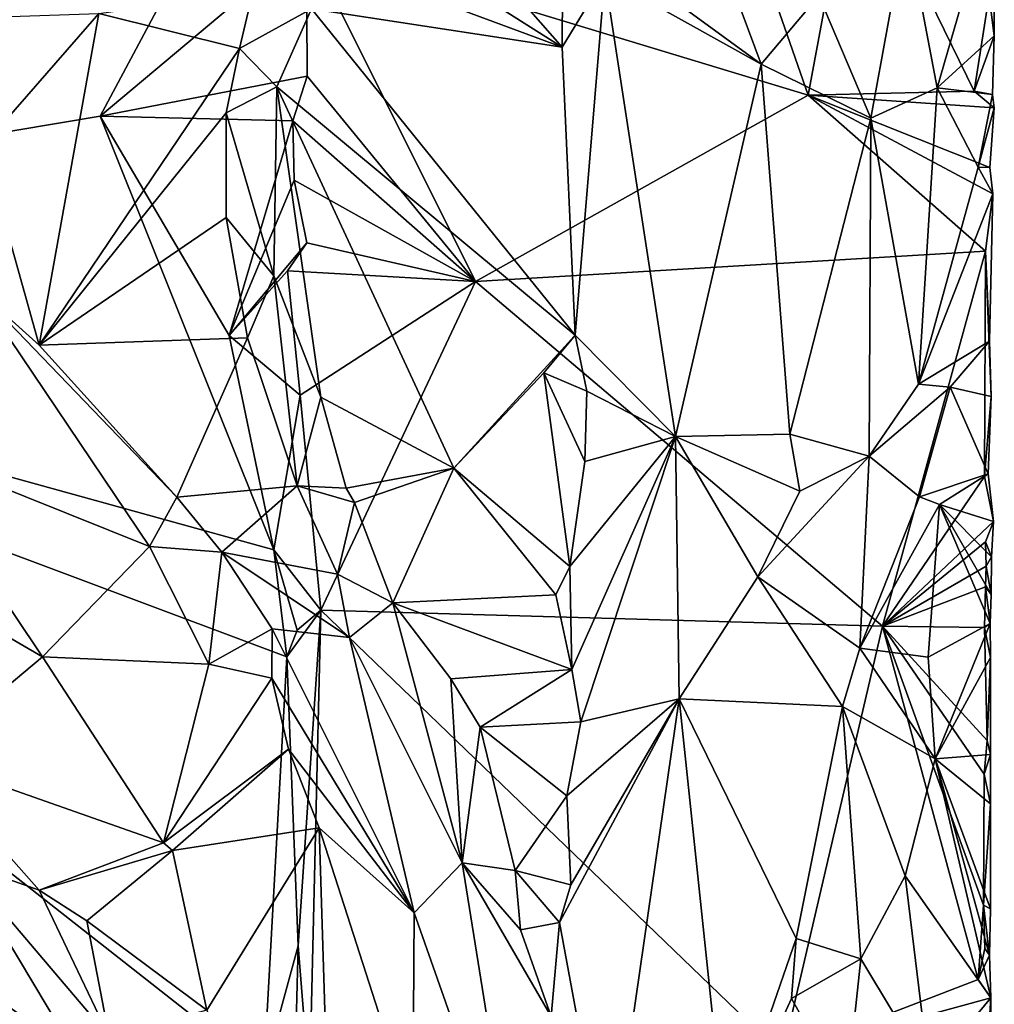
# Model space of a CAD drawing. Units: metres. Extents: x 24.4 to 30.7, y -9 to 15.
# Drawn here: x 29.7 to 30.7, y -1.9 to -1 of the extents above; entities that cross this region are included whole.
import ezdxf

# ---------------------------------------------------------------- set-up
doc = ezdxf.new("R2010")
doc.units = ezdxf.units.M

msp = doc.modelspace()

# ---------------------------------------------------------------- linework, layer by layer
at = {"layer": '1'}
for points in [[(28.70422, 0.57619, -1.57299), (28.9703, -1.21924, -1.57276), (29.95492, -0.09837, -1.59329)], [(29.95492, -0.09837, -1.59329), (28.9703, -1.21924, -1.57276), (29.97793, -0.56427, -1.59598)], [(29.97793, -0.56427, -1.59598), (28.9703, -1.21924, -1.57276), (30.00887, -0.7163, -1.59222)], [(30.01718, -0.90801, -1.59143), (30.50647, -1.05668, -1.16042), (30.34839, -0.60264, -1.29563)], [(30.34839, -0.60264, -1.29563), (30.50647, -1.05668, -1.16042), (30.5516, -0.81373, -1.12251)], [(28.9703, -1.21924, -1.57276), (29.81602, -1.07694, -1.59075), (30.00887, -0.7163, -1.59222)], [(29.81602, -1.07694, -1.59075), (30.01718, -0.90801, -1.59143), (30.00887, -0.7163, -1.59222)], [(30.5516, -0.81373, -1.12251), (30.50647, -1.05668, -1.16042), (30.66833, -1.05255, -1.01943)], [(30.5516, -0.81373, -1.12251), (30.66833, -1.05255, -1.01943), (30.68729, -0.92972, -0.99751)], [(30.51689, -0.95958, -0.82581), (30.6019, -0.89014, -0.8601), (30.56756, -1.07916, -0.83874)], [(30.6019, -0.89014, -0.8601), (30.63215, -1.0495, -0.89029), (30.56756, -1.07916, -0.83874)], [(30.67535, -0.9, -0.95773), (30.63215, -1.0495, -0.89029), (30.6019, -0.89014, -0.8601)], [(30.2664, -1.00986, -0.95751), (30.18421, -0.91582, -0.95625), (30.26733, -0.89474, -0.96684)], [(30.2664, -1.00986, -0.95751), (30.26733, -0.89474, -0.96684), (30.3082, -0.94117, -0.92795)], [(30.3458, -0.94258, -0.8877), (30.41214, -0.89615, -0.83344), (30.46046, -1.02629, -0.82542)], [(30.51689, -0.95958, -0.82581), (30.46046, -1.02629, -0.82542), (30.41214, -0.89615, -0.83344)], [(30.63215, -1.0495, -0.89029), (30.67535, -0.9, -0.95773), (30.68784, -0.99889, -0.98157)], [(30.68784, -0.99889, -0.98157), (30.67535, -0.9, -0.95773), (30.68729, -0.92972, -0.99751)], [(29.81602, -1.07694, -1.59075), (30.01786, -1.03808, -1.5902), (30.01718, -0.90801, -1.59143)], [(30.01718, -0.90801, -1.59143), (30.01786, -1.03808, -1.5902), (30.18196, -1.23838, -1.44057)], [(30.01718, -0.90801, -1.59143), (30.18196, -1.23838, -1.44057), (30.50647, -1.05668, -1.16042)], [(30.2664, -1.00986, -0.95751), (30.14473, -0.93258, -0.95493), (30.18421, -0.91582, -0.95625)], [(30.66833, -1.05255, -1.01943), (30.68784, -0.99889, -0.98157), (30.68729, -0.92972, -0.99751)], [(30.2664, -1.00986, -0.95751), (30.0222, -0.97259, -0.95027), (30.07774, -0.93953, -0.95412)], [(30.2664, -1.00986, -0.95751), (30.07774, -0.93953, -0.95412), (30.14473, -0.93258, -0.95493)], [(30.27911, -1.29057, -0.95261), (30.2664, -1.00986, -0.95751), (30.3082, -0.94117, -0.92795)], [(30.37715, -1.38928, -0.84672), (30.27911, -1.29057, -0.95261), (30.3082, -0.94117, -0.92795)], [(30.37715, -1.38928, -0.84672), (30.3082, -0.94117, -0.92795), (30.46046, -1.02629, -0.82542)], [(30.3082, -0.94117, -0.92795), (30.3458, -0.94258, -0.8877), (30.46046, -1.02629, -0.82542)], [(29.96501, -0.95582, -0.90514), (29.95189, -1.01111, -0.9017), (29.81486, -0.97703, -0.87358)], [(29.95189, -1.01111, -0.9017), (29.96501, -0.95582, -0.90514), (30.0222, -0.97259, -0.95027)], [(30.56756, -1.07916, -0.83874), (30.46046, -1.02629, -0.82542), (30.51689, -0.95958, -0.82581)], [(29.70223, -1.10599, -0.81121), (29.68969, -0.98131, -0.80663), (29.81486, -0.97703, -0.87358)], [(29.75663, -1.30025, -0.80701), (29.70223, -1.10599, -0.81121), (29.81486, -0.97703, -0.87358)], [(29.95189, -1.01111, -0.9017), (29.75663, -1.30025, -0.80701), (29.81486, -0.97703, -0.87358)], [(29.98834, -1.04848, -0.95171), (29.95189, -1.01111, -0.9017), (30.0222, -0.97259, -0.95027)], [(29.98834, -1.04848, -0.95171), (30.0222, -0.97259, -0.95027), (30.27911, -1.29057, -0.95261)], [(30.27911, -1.29057, -0.95261), (30.0222, -0.97259, -0.95027), (30.2664, -1.00986, -0.95751)], [(30.68605, -1.05604, -0.97825), (30.63215, -1.0495, -0.89029), (30.68784, -0.99889, -0.98157)], [(30.66833, -1.05255, -1.01943), (30.68605, -1.05604, -0.97825), (30.68784, -0.99889, -0.98157)], [(29.95189, -1.01111, -0.9017), (29.93905, -1.07374, -0.89139), (29.75663, -1.30025, -0.80701)], [(29.98834, -1.04848, -0.95171), (29.93905, -1.07374, -0.89139), (29.95189, -1.01111, -0.9017)], [(30.48845, -1.38703, -0.82194), (30.37715, -1.38928, -0.84672), (30.46046, -1.02629, -0.82542)], [(30.48845, -1.38703, -0.82194), (30.46046, -1.02629, -0.82542), (30.56756, -1.07916, -0.83874)], [(29.81602, -1.07694, -1.59075), (30.00411, -1.08149, -1.59319), (30.01786, -1.03808, -1.5902)], [(30.01786, -1.03808, -1.5902), (30.00411, -1.08149, -1.59319), (30.18196, -1.23838, -1.44057)], [(29.98544, -1.23286, -0.93395), (29.93905, -1.07374, -0.89139), (29.98834, -1.04848, -0.95171)], [(29.98544, -1.23286, -0.93395), (29.98834, -1.04848, -0.95171), (30.0312, -1.35117, -0.94862)], [(30.1608, -1.42028, -0.95036), (29.98834, -1.04848, -0.95171), (30.27911, -1.29057, -0.95261)], [(30.0312, -1.35117, -0.94862), (29.98834, -1.04848, -0.95171), (30.1608, -1.42028, -0.95036)], [(30.50647, -1.05668, -1.16042), (30.68763, -1.06901, -0.98871), (30.66833, -1.05255, -1.01943)], [(30.56756, -1.07916, -0.83874), (30.63215, -1.0495, -0.89029), (30.61381, -1.33845, -0.86651)], [(30.63215, -1.0495, -0.89029), (30.67209, -1.12684, -0.94851), (30.61381, -1.33845, -0.86651)], [(30.67209, -1.12684, -0.94851), (30.63215, -1.0495, -0.89029), (30.68605, -1.05604, -0.97825)], [(30.68763, -1.06901, -0.98871), (30.68605, -1.05604, -0.97825), (30.66833, -1.05255, -1.01943)], [(30.50647, -1.05668, -1.16042), (30.18196, -1.23838, -1.44057), (30.67927, -1.20878, -1.00626)], [(30.50647, -1.05668, -1.16042), (30.67927, -1.20878, -1.00626), (30.68656, -1.15286, -0.9846)], [(30.50647, -1.05668, -1.16042), (30.68656, -1.15286, -0.9846), (30.68347, -1.12726, -0.99896)], [(30.50647, -1.05668, -1.16042), (30.68347, -1.12726, -0.99896), (30.68763, -1.06901, -0.98871)], [(30.67209, -1.12684, -0.94851), (30.68605, -1.05604, -0.97825), (30.68763, -1.06901, -0.98871)], [(29.93905, -1.07374, -0.89139), (29.93911, -1.17582, -0.88463), (29.75663, -1.30025, -0.80701)], [(29.93905, -1.07374, -0.89139), (29.98544, -1.23286, -0.93395), (29.93911, -1.17582, -0.88463)], [(30.68347, -1.12726, -0.99896), (30.67209, -1.12684, -0.94851), (30.68763, -1.06901, -0.98871)], [(29.81602, -1.07694, -1.59075), (28.9703, -1.21924, -1.57276), (29.98543, -1.4998, -1.59323)], [(29.81602, -1.07694, -1.59075), (29.98543, -1.4998, -1.59323), (29.94206, -1.29088, -1.59296)], [(29.81602, -1.07694, -1.59075), (29.94206, -1.29088, -1.59296), (30.00411, -1.08149, -1.59319)], [(30.00411, -1.08149, -1.59319), (29.94206, -1.29088, -1.59296), (30.0054, -1.13954, -1.59054)], [(30.00411, -1.08149, -1.59319), (30.0054, -1.13954, -1.59054), (30.18196, -1.23838, -1.44057)], [(30.56583, -1.40862, -0.83612), (30.48845, -1.38703, -0.82194), (30.56756, -1.07916, -0.83874)], [(30.56756, -1.07916, -0.83874), (30.61381, -1.33845, -0.86651), (30.56583, -1.40862, -0.83612)], [(29.69394, -1.24397, -0.7916), (29.70223, -1.10599, -0.81121), (29.75663, -1.30025, -0.80701)], [(30.61381, -1.33845, -0.86651), (30.67209, -1.12684, -0.94851), (30.68656, -1.15286, -0.9846)], [(30.68656, -1.15286, -0.9846), (30.67209, -1.12684, -0.94851), (30.68347, -1.12726, -0.99896)], [(30.0054, -1.13954, -1.59054), (29.94206, -1.29088, -1.59296), (30.01756, -1.20042, -1.58463)], [(30.0054, -1.13954, -1.59054), (30.01756, -1.20042, -1.58463), (30.18196, -1.23838, -1.44057)], [(30.68316, -1.29633, -0.97237), (30.61381, -1.33845, -0.86651), (30.68656, -1.15286, -0.9846)], [(30.67927, -1.20878, -1.00626), (30.68316, -1.29633, -0.97237), (30.68656, -1.15286, -0.9846)], [(29.93911, -1.17582, -0.88463), (29.95988, -1.29312, -0.8813), (29.75663, -1.30025, -0.80701)], [(29.93911, -1.17582, -0.88463), (29.98544, -1.23286, -0.93395), (29.95988, -1.29312, -0.8813)], [(29.94206, -1.29088, -1.59296), (29.99878, -1.22775, -1.59159), (30.01756, -1.20042, -1.58463)], [(30.01756, -1.20042, -1.58463), (29.99878, -1.22775, -1.59159), (30.18196, -1.23838, -1.44057)], [(30.18196, -1.23838, -1.44057), (30.579, -1.57416, -1.09267), (30.67927, -1.20878, -1.00626)], [(30.579, -1.57416, -1.09267), (30.67821, -1.42826, -1.00268), (30.67927, -1.20878, -1.00626)], [(30.67927, -1.20878, -1.00626), (30.67821, -1.42826, -1.00268), (30.68479, -1.35032, -0.99067)], [(30.67927, -1.20878, -1.00626), (30.68479, -1.35032, -0.99067), (30.68316, -1.29633, -0.97237)], [(28.9703, -1.21924, -1.57276), (25.10786, -4.37217, -1.48654), (29.84405, -3.0236, -1.58068)], [(29.84405, -3.0236, -1.58068), (29.6011, -2.30689, -1.57908), (28.9703, -1.21924, -1.57276)], [(28.9703, -1.21924, -1.57276), (29.6011, -2.30689, -1.57908), (29.97576, -2.00885, -1.59062)], [(28.9703, -1.21924, -1.57276), (29.97576, -2.00885, -1.59062), (29.99821, -1.60409, -1.59061)], [(28.9703, -1.21924, -1.57276), (29.99821, -1.60409, -1.59061), (29.98543, -1.4998, -1.59323)], [(29.94206, -1.29088, -1.59296), (30.01115, -1.34896, -1.59004), (29.99878, -1.22775, -1.59159)], [(30.01115, -1.34896, -1.59004), (30.18196, -1.23838, -1.44057), (29.99878, -1.22775, -1.59159)], [(29.95988, -1.29312, -0.8813), (29.98544, -1.23286, -0.93395), (30.0082, -1.43753, -0.87791)], [(30.0082, -1.43753, -0.87791), (29.98544, -1.23286, -0.93395), (30.0312, -1.35117, -0.94862)], [(29.62286, -1.39987, -0.8379), (29.69394, -1.24397, -0.7916), (29.86439, -1.49658, -0.80804)], [(29.89088, -1.44859, -0.81238), (29.69394, -1.24397, -0.7916), (29.75663, -1.30025, -0.80701)], [(29.86439, -1.49658, -0.80804), (29.69394, -1.24397, -0.7916), (29.89088, -1.44859, -0.81238)], [(30.01115, -1.34896, -1.59004), (30.03123, -1.55868, -1.57231), (30.18196, -1.23838, -1.44057)], [(30.03123, -1.55868, -1.57231), (30.579, -1.57416, -1.09267), (30.18196, -1.23838, -1.44057)], [(29.95988, -1.29312, -0.8813), (29.89088, -1.44859, -0.81238), (29.75663, -1.30025, -0.80701)], [(29.95988, -1.29312, -0.8813), (30.0082, -1.43753, -0.87791), (29.89088, -1.44859, -0.81238)], [(29.94206, -1.29088, -1.59296), (29.98543, -1.4998, -1.59323), (30.01115, -1.34896, -1.59004)], [(30.1608, -1.42028, -0.95036), (30.27911, -1.29057, -0.95261), (30.24858, -1.32724, -0.9587)], [(30.24858, -1.32724, -0.9587), (30.27911, -1.29057, -0.95261), (30.29063, -1.34534, -0.94663)], [(30.37715, -1.38928, -0.84672), (30.29063, -1.34534, -0.94663), (30.27911, -1.29057, -0.95261)], [(30.64469, -1.34139, -0.90448), (30.61381, -1.33845, -0.86651), (30.68316, -1.29633, -0.97237)], [(30.68479, -1.35032, -0.99067), (30.64469, -1.34139, -0.90448), (30.68316, -1.29633, -0.97237)], [(30.2739, -1.51609, -0.95701), (30.1608, -1.42028, -0.95036), (30.24858, -1.32724, -0.9587)], [(30.28867, -1.41377, -0.94737), (30.2739, -1.51609, -0.95701), (30.24858, -1.32724, -0.9587)], [(30.28867, -1.41377, -0.94737), (30.24858, -1.32724, -0.9587), (30.29063, -1.34534, -0.94663)], [(30.61381, -1.33845, -0.86651), (30.64469, -1.34139, -0.90448), (30.56583, -1.40862, -0.83612)], [(30.64469, -1.34139, -0.90448), (30.61498, -1.44835, -0.86896), (30.56583, -1.40862, -0.83612)], [(30.68171, -1.42584, -0.96597), (30.61498, -1.44835, -0.86896), (30.64469, -1.34139, -0.90448)], [(30.64469, -1.34139, -0.90448), (30.68479, -1.35032, -0.99067), (30.68171, -1.42584, -0.96597)], [(30.01115, -1.34896, -1.59004), (29.98543, -1.4998, -1.59323), (30.03123, -1.55868, -1.57231)], [(30.05594, -1.43973, -0.94256), (30.0082, -1.43753, -0.87791), (30.0312, -1.35117, -0.94862)], [(30.1608, -1.42028, -0.95036), (30.05594, -1.43973, -0.94256), (30.0312, -1.35117, -0.94862)], [(30.37715, -1.38928, -0.84672), (30.28867, -1.41377, -0.94737), (30.29063, -1.34534, -0.94663)], [(30.68479, -1.35032, -0.99067), (30.67821, -1.42826, -1.00268), (30.68171, -1.42584, -0.96597)], [(30.2739, -1.51609, -0.95701), (30.28867, -1.41377, -0.94737), (30.37715, -1.38928, -0.84672)], [(30.27605, -1.61649, -0.95817), (30.2739, -1.51609, -0.95701), (30.37715, -1.38928, -0.84672)], [(30.28479, -1.6677, -0.94993), (30.27605, -1.61649, -0.95817), (30.37715, -1.38928, -0.84672)], [(30.28479, -1.6677, -0.94993), (30.37715, -1.38928, -0.84672), (30.38055, -1.64501, -0.8408)], [(30.49824, -1.44281, -0.82139), (30.37715, -1.38928, -0.84672), (30.48845, -1.38703, -0.82194)], [(30.38055, -1.64501, -0.8408), (30.37715, -1.38928, -0.84672), (30.45738, -1.5261, -0.82398)], [(30.45738, -1.5261, -0.82398), (30.37715, -1.38928, -0.84672), (30.49824, -1.44281, -0.82139)], [(30.56583, -1.40862, -0.83612), (30.49824, -1.44281, -0.82139), (30.48845, -1.38703, -0.82194)], [(29.54802, -1.48098, -0.84046), (29.62286, -1.39987, -0.8379), (29.76001, -1.60408, -0.83846)], [(29.76001, -1.60408, -0.83846), (29.62286, -1.39987, -0.8379), (29.86439, -1.49658, -0.80804)], [(30.45738, -1.5261, -0.82398), (30.49824, -1.44281, -0.82139), (30.56583, -1.40862, -0.83612)], [(30.45738, -1.5261, -0.82398), (30.56583, -1.40862, -0.83612), (30.55668, -1.59576, -0.83093)], [(30.61498, -1.44835, -0.86896), (30.55668, -1.59576, -0.83093), (30.56583, -1.40862, -0.83612)], [(30.06403, -1.45382, -0.94527), (30.05594, -1.43973, -0.94256), (30.1608, -1.42028, -0.95036)], [(30.06403, -1.45382, -0.94527), (30.1608, -1.42028, -0.95036), (30.10145, -1.55142, -0.94785)], [(30.10145, -1.55142, -0.94785), (30.1608, -1.42028, -0.95036), (30.26048, -1.54364, -0.96156)], [(30.26048, -1.54364, -0.96156), (30.1608, -1.42028, -0.95036), (30.2739, -1.51609, -0.95701)], [(30.579, -1.57416, -1.09267), (30.68699, -1.47215, -0.98421), (30.67821, -1.42826, -1.00268)], [(30.63429, -1.45577, -0.88406), (30.61498, -1.44835, -0.86896), (30.68171, -1.42584, -0.96597)], [(30.63429, -1.45577, -0.88406), (30.68171, -1.42584, -0.96597), (30.68699, -1.47215, -0.98421)], [(30.68171, -1.42584, -0.96597), (30.67821, -1.42826, -1.00268), (30.68699, -1.47215, -0.98421)], [(29.89088, -1.44859, -0.81238), (30.0082, -1.43753, -0.87791), (29.93461, -1.50212, -0.81448)], [(30.0082, -1.43753, -0.87791), (30.04765, -1.52356, -0.88157), (29.93461, -1.50212, -0.81448)], [(30.0082, -1.43753, -0.87791), (30.06403, -1.45382, -0.94527), (30.04765, -1.52356, -0.88157)], [(30.06403, -1.45382, -0.94527), (30.0082, -1.43753, -0.87791), (30.05594, -1.43973, -0.94256)], [(29.86439, -1.49658, -0.80804), (29.89088, -1.44859, -0.81238), (29.93461, -1.50212, -0.81448)], [(30.61498, -1.44835, -0.86896), (30.63429, -1.45577, -0.88406), (30.55668, -1.59576, -0.83093)], [(30.04765, -1.52356, -0.88157), (30.06403, -1.45382, -0.94527), (30.10145, -1.55142, -0.94785)], [(30.63429, -1.45577, -0.88406), (30.62333, -1.6045, -0.87675), (30.55668, -1.59576, -0.83093)], [(30.62333, -1.6045, -0.87675), (30.63429, -1.45577, -0.88406), (30.68364, -1.57175, -0.96946)], [(30.68364, -1.57175, -0.96946), (30.63429, -1.45577, -0.88406), (30.68469, -1.54334, -0.97518)], [(30.68469, -1.54334, -0.97518), (30.63429, -1.45577, -0.88406), (30.68501, -1.50675, -0.97498)], [(30.63429, -1.45577, -0.88406), (30.68699, -1.47215, -0.98421), (30.68501, -1.50675, -0.97498)], [(30.579, -1.57416, -1.09267), (30.67928, -1.49211, -1.0042), (30.68699, -1.47215, -0.98421)], [(30.68699, -1.47215, -0.98421), (30.67928, -1.49211, -1.0042), (30.68501, -1.50675, -0.97498)], [(29.64217, -1.70249, -0.81424), (29.54802, -1.48098, -0.84046), (29.76001, -1.60408, -0.83846)], [(29.76001, -1.60408, -0.83846), (29.86439, -1.49658, -0.80804), (29.9221, -1.61139, -0.80622)], [(29.9221, -1.61139, -0.80622), (29.86439, -1.49658, -0.80804), (29.93461, -1.50212, -0.81448)], [(30.579, -1.57416, -1.09267), (30.67978, -1.51577, -1.00112), (30.67928, -1.49211, -1.0042)], [(30.67928, -1.49211, -1.0042), (30.67978, -1.51577, -1.00112), (30.68501, -1.50675, -0.97498)], [(29.9221, -1.61139, -0.80622), (29.93461, -1.50212, -0.81448), (29.98371, -1.5768, -0.82215)], [(29.93461, -1.50212, -0.81448), (30.04765, -1.52356, -0.88157), (30.05921, -1.58545, -0.86604)], [(29.98371, -1.5768, -0.82215), (29.93461, -1.50212, -0.81448), (30.05921, -1.58545, -0.86604)], [(29.98543, -1.4998, -1.59323), (29.99821, -1.60409, -1.59061), (30.00822, -1.5782, -1.58741)], [(29.98543, -1.4998, -1.59323), (30.00822, -1.5782, -1.58741), (30.03123, -1.55868, -1.57231)], [(30.67978, -1.51577, -1.00112), (30.68469, -1.54334, -0.97518), (30.68501, -1.50675, -0.97498)], [(30.26048, -1.54364, -0.96156), (30.2739, -1.51609, -0.95701), (30.27605, -1.61649, -0.95817)], [(30.579, -1.57416, -1.09267), (30.67921, -1.53609, -1.00138), (30.67978, -1.51577, -1.00112)], [(30.67978, -1.51577, -1.00112), (30.67921, -1.53609, -1.00138), (30.68469, -1.54334, -0.97518)], [(30.04765, -1.52356, -0.88157), (30.10145, -1.55142, -0.94785), (30.05921, -1.58545, -0.86604)], [(30.38055, -1.64501, -0.8408), (30.45738, -1.5261, -0.82398), (30.53995, -1.6525, -0.82269)], [(30.53995, -1.6525, -0.82269), (30.45738, -1.5261, -0.82398), (30.55668, -1.59576, -0.83093)], [(30.27605, -1.61649, -0.95817), (30.10145, -1.55142, -0.94785), (30.26048, -1.54364, -0.96156)], [(30.67921, -1.53609, -1.00138), (30.579, -1.57416, -1.09267), (30.6784, -1.57544, -1.00128)], [(30.68364, -1.57175, -0.96946), (30.67921, -1.53609, -1.00138), (30.6784, -1.57544, -1.00128)], [(30.67921, -1.53609, -1.00138), (30.68364, -1.57175, -0.96946), (30.68469, -1.54334, -0.97518)], [(30.10145, -1.55142, -0.94785), (30.1691, -1.80487, -0.88274), (30.05921, -1.58545, -0.86604)], [(30.10145, -1.55142, -0.94785), (30.15815, -1.62556, -0.95652), (30.1691, -1.80487, -0.88274)], [(30.15815, -1.62556, -0.95652), (30.10145, -1.55142, -0.94785), (30.27605, -1.61649, -0.95817)], [(30.00822, -1.5782, -1.58741), (29.99821, -1.60409, -1.59061), (30.03123, -1.55868, -1.57231)], [(29.99821, -1.60409, -1.59061), (30.00923, -1.88599, -1.58553), (30.03123, -1.55868, -1.57231)], [(30.00923, -1.88599, -1.58553), (30.02014, -2.02391, -1.57799), (30.03123, -1.55868, -1.57231)], [(30.02014, -2.02391, -1.57799), (30.48136, -1.9921, -1.17085), (30.03123, -1.55868, -1.57231)], [(30.03123, -1.55868, -1.57231), (30.48136, -1.9921, -1.17085), (30.579, -1.57416, -1.09267)], [(30.579, -1.57416, -1.09267), (30.48136, -1.9921, -1.17085), (30.6721, -1.91886, -1.00897)], [(30.579, -1.57416, -1.09267), (30.6721, -1.91886, -1.00897), (30.67725, -1.84633, -0.99947)], [(30.579, -1.57416, -1.09267), (30.67725, -1.84633, -0.99947), (30.67792, -1.71849, -1.00244)], [(30.579, -1.57416, -1.09267), (30.67792, -1.71849, -1.00244), (30.68086, -1.68568, -0.99583)], [(30.6784, -1.57544, -1.00128), (30.579, -1.57416, -1.09267), (30.68086, -1.68568, -0.99583)], [(30.6301, -1.70375, -0.88206), (30.62333, -1.6045, -0.87675), (30.68364, -1.57175, -0.96946)], [(30.68411, -1.60469, -0.97223), (30.6301, -1.70375, -0.88206), (30.68364, -1.57175, -0.96946)], [(30.68364, -1.57175, -0.96946), (30.6784, -1.57544, -1.00128), (30.68411, -1.60469, -0.97223)], [(29.98359, -1.62482, -0.81354), (29.9221, -1.61139, -0.80622), (29.98371, -1.5768, -0.82215)], [(29.98359, -1.62482, -0.81354), (29.98371, -1.5768, -0.82215), (30.12213, -1.85369, -0.83264)], [(30.12213, -1.85369, -0.83264), (29.98371, -1.5768, -0.82215), (30.05921, -1.58545, -0.86604)], [(30.6784, -1.57544, -1.00128), (30.68086, -1.68568, -0.99583), (30.68411, -1.60469, -0.97223)], [(30.1691, -1.80487, -0.88274), (30.12213, -1.85369, -0.83264), (30.05921, -1.58545, -0.86604)], [(30.6301, -1.70375, -0.88206), (30.53995, -1.6525, -0.82269), (30.55668, -1.59576, -0.83093)], [(30.62333, -1.6045, -0.87675), (30.6301, -1.70375, -0.88206), (30.55668, -1.59576, -0.83093)], [(29.87778, -1.78547, -0.81845), (29.64217, -1.70249, -0.81424), (29.76001, -1.60408, -0.83846)], [(29.87778, -1.78547, -0.81845), (29.76001, -1.60408, -0.83846), (29.9221, -1.61139, -0.80622)], [(29.87778, -1.78547, -0.81845), (29.9221, -1.61139, -0.80622), (29.98359, -1.62482, -0.81354)], [(29.99821, -1.60409, -1.59061), (29.97576, -2.00885, -1.59062), (30.00923, -1.88599, -1.58553)], [(30.68411, -1.60469, -0.97223), (30.68412, -1.6995, -0.97349), (30.6301, -1.70375, -0.88206)], [(30.68412, -1.6995, -0.97349), (30.68411, -1.60469, -0.97223), (30.68086, -1.68568, -0.99583)], [(30.15815, -1.62556, -0.95652), (30.27605, -1.61649, -0.95817), (30.18666, -1.67283, -0.96396)], [(30.18666, -1.67283, -0.96396), (30.27605, -1.61649, -0.95817), (30.28479, -1.6677, -0.94993)], [(29.9997, -1.69414, -0.80797), (29.87778, -1.78547, -0.81845), (29.98359, -1.62482, -0.81354)], [(29.9997, -1.69414, -0.80797), (29.98359, -1.62482, -0.81354), (30.12213, -1.85369, -0.83264)], [(30.1691, -1.80487, -0.88274), (30.15815, -1.62556, -0.95652), (30.18666, -1.67283, -0.96396)], [(30.26383, -1.86316, -0.96184), (30.27509, -1.82631, -0.95989), (30.38055, -1.64501, -0.8408)], [(30.31177, -2.1215, -0.90877), (30.26383, -1.86316, -0.96184), (30.38055, -1.64501, -0.8408)], [(30.38055, -1.64501, -0.8408), (30.27509, -1.82631, -0.95989), (30.27113, -1.73984, -0.96232)], [(30.27113, -1.73984, -0.96232), (30.28479, -1.6677, -0.94993), (30.38055, -1.64501, -0.8408)], [(30.31177, -2.1215, -0.90877), (30.38055, -1.64501, -0.8408), (30.42623, -2.07742, -0.82202)], [(30.42623, -2.07742, -0.82202), (30.38055, -1.64501, -0.8408), (30.49465, -1.87884, -0.81825)], [(30.49465, -1.87884, -0.81825), (30.38055, -1.64501, -0.8408), (30.53995, -1.6525, -0.82269)], [(30.55782, -1.89852, -0.83039), (30.49465, -1.87884, -0.81825), (30.53995, -1.6525, -0.82269)], [(30.55782, -1.89852, -0.83039), (30.53995, -1.6525, -0.82269), (30.60082, -1.81763, -0.85498)], [(30.53995, -1.6525, -0.82269), (30.6301, -1.70375, -0.88206), (30.60082, -1.81763, -0.85498)], [(30.27113, -1.73984, -0.96232), (30.18666, -1.67283, -0.96396), (30.28479, -1.6677, -0.94993)], [(30.22063, -1.8125, -0.96016), (30.1691, -1.80487, -0.88274), (30.18666, -1.67283, -0.96396)], [(30.22063, -1.8125, -0.96016), (30.18666, -1.67283, -0.96396), (30.27113, -1.73984, -0.96232)], [(30.67792, -1.71849, -1.00244), (30.68412, -1.6995, -0.97349), (30.68086, -1.68568, -0.99583)], [(29.9997, -1.69414, -0.80797), (29.8868, -1.79301, -0.81541), (29.87778, -1.78547, -0.81845)], [(30.02981, -1.77076, -0.80861), (29.8868, -1.79301, -0.81541), (29.9997, -1.69414, -0.80797)], [(30.02981, -1.77076, -0.80861), (29.9997, -1.69414, -0.80797), (30.12213, -1.85369, -0.83264)], [(29.68027, -1.80479, -0.80637), (29.64217, -1.70249, -0.81424), (29.7568, -1.83159, -0.79801)], [(29.7568, -1.83159, -0.79801), (29.64217, -1.70249, -0.81424), (29.87778, -1.78547, -0.81845)], [(30.6301, -1.70375, -0.88206), (30.68457, -1.93654, -0.97969), (30.60082, -1.81763, -0.85498)], [(30.68407, -1.74738, -0.97455), (30.6301, -1.70375, -0.88206), (30.68412, -1.6995, -0.97349)], [(30.68457, -1.93654, -0.97969), (30.6301, -1.70375, -0.88206), (30.68322, -1.89495, -0.9708)], [(30.68322, -1.89495, -0.9708), (30.6301, -1.70375, -0.88206), (30.68407, -1.8499, -0.9746)], [(30.68407, -1.8499, -0.9746), (30.6301, -1.70375, -0.88206), (30.68407, -1.74738, -0.97455)], [(30.67792, -1.71849, -1.00244), (30.68407, -1.74738, -0.97455), (30.68412, -1.6995, -0.97349)], [(30.67725, -1.84633, -0.99947), (30.68407, -1.74738, -0.97455), (30.67792, -1.71849, -1.00244)], [(30.27509, -1.82631, -0.95989), (30.22063, -1.8125, -0.96016), (30.27113, -1.73984, -0.96232)], [(30.67725, -1.84633, -0.99947), (30.68407, -1.8499, -0.9746), (30.68407, -1.74738, -0.97455)], [(29.92022, -1.9486, -0.79256), (29.8868, -1.79301, -0.81541), (30.02981, -1.77076, -0.80861)], [(30.04214, -2.16826, -0.7952), (29.92022, -1.9486, -0.79256), (30.02981, -1.77076, -0.80861)], [(30.04214, -2.16826, -0.7952), (30.02981, -1.77076, -0.80861), (30.12104, -2.05456, -0.80805)], [(30.02981, -1.77076, -0.80861), (30.12213, -1.85369, -0.83264), (30.12104, -2.05456, -0.80805)], [(29.7568, -1.83159, -0.79801), (29.87778, -1.78547, -0.81845), (29.8868, -1.79301, -0.81541)], [(29.80308, -1.8615, -0.79686), (29.7568, -1.83159, -0.79801), (29.8868, -1.79301, -0.81541)], [(29.80308, -1.8615, -0.79686), (29.8868, -1.79301, -0.81541), (29.92022, -1.9486, -0.79256)], [(29.64412, -1.88646, -0.8565), (29.68027, -1.80479, -0.80637), (29.79256, -1.99195, -0.83911)], [(29.79256, -1.99195, -0.83911), (29.68027, -1.80479, -0.80637), (29.82492, -1.97478, -0.82661)], [(29.68027, -1.80479, -0.80637), (29.7568, -1.83159, -0.79801), (29.82492, -1.97478, -0.82661)], [(30.1691, -1.80487, -0.88274), (30.22258, -2.13905, -0.86656), (30.12213, -1.85369, -0.83264)], [(30.2258, -1.87043, -0.94964), (30.1691, -1.80487, -0.88274), (30.22063, -1.8125, -0.96016)], [(30.1691, -1.80487, -0.88274), (30.2258, -1.87043, -0.94964), (30.2558, -1.95471, -0.96035)], [(30.22258, -2.13905, -0.86656), (30.1691, -1.80487, -0.88274), (30.2558, -1.95471, -0.96035)], [(30.22063, -1.8125, -0.96016), (30.27509, -1.82631, -0.95989), (30.26383, -1.86316, -0.96184)], [(30.2258, -1.87043, -0.94964), (30.22063, -1.8125, -0.96016), (30.26383, -1.86316, -0.96184)], [(30.62434, -2.00937, -0.87333), (30.55782, -1.89852, -0.83039), (30.60082, -1.81763, -0.85498)], [(30.68457, -1.93654, -0.97969), (30.62434, -2.00937, -0.87333), (30.60082, -1.81763, -0.85498)], [(29.82492, -1.97478, -0.82661), (29.7568, -1.83159, -0.79801), (29.80308, -1.8615, -0.79686)], [(30.67725, -1.84633, -0.99947), (30.6721, -1.91886, -1.00897), (30.67855, -1.88861, -0.9983)], [(30.68322, -1.89495, -0.9708), (30.67725, -1.84633, -0.99947), (30.67855, -1.88861, -0.9983)], [(30.68322, -1.89495, -0.9708), (30.68407, -1.8499, -0.9746), (30.67725, -1.84633, -0.99947)], [(29.82492, -1.97478, -0.82661), (29.80308, -1.8615, -0.79686), (29.92022, -1.9486, -0.79256)], [(30.12213, -1.85369, -0.83264), (30.22258, -2.13905, -0.86656), (30.12104, -2.05456, -0.80805)], [(30.2558, -1.95471, -0.96035), (30.2258, -1.87043, -0.94964), (30.26383, -1.86316, -0.96184)], [(30.2558, -1.95471, -0.96035), (30.26383, -1.86316, -0.96184), (30.31177, -2.1215, -0.90877)], [(30.42623, -2.07742, -0.82202), (30.49465, -1.87884, -0.81825), (30.48998, -1.93729, -0.82039)], [(30.48998, -1.93729, -0.82039), (30.49465, -1.87884, -0.81825), (30.55782, -1.89852, -0.83039)], [(29.57356, -1.93264, -0.84491), (29.64412, -1.88646, -0.8565), (29.79256, -1.99195, -0.83911)], [(30.00923, -1.88599, -1.58553), (29.97576, -2.00885, -1.59062), (30.00717, -1.9614, -1.58836)], [(30.00923, -1.88599, -1.58553), (30.00717, -1.9614, -1.58836), (30.02014, -2.02391, -1.57799)], [(30.6721, -1.91886, -1.00897), (30.68322, -1.89495, -0.9708), (30.67855, -1.88861, -0.9983)], [(30.54329, -2.03292, -0.82412), (30.48998, -1.93729, -0.82039), (30.55782, -1.89852, -0.83039)], [(30.62434, -2.00937, -0.87333), (30.54329, -2.03292, -0.82412), (30.55782, -1.89852, -0.83039)], [(30.68322, -1.89495, -0.9708), (30.6721, -1.91886, -1.00897), (30.68457, -1.93654, -0.97969)], [(30.6721, -1.91886, -1.00897), (30.48136, -1.9921, -1.17085), (30.68457, -1.93654, -0.97969)], [(29.53642, -2.04561, -0.78884), (29.57356, -1.93264, -0.84491), (29.79256, -1.99195, -0.83911)], [(30.54329, -2.03292, -0.82412), (30.42623, -2.07742, -0.82202), (30.48998, -1.93729, -0.82039)], [(30.48136, -1.9921, -1.17085), (30.67567, -2.07605, -1.00247), (30.68457, -1.93654, -0.97969)], [(30.62434, -2.00937, -0.87333), (30.68457, -1.93654, -0.97969), (30.68337, -2.06942, -0.97775)], [(30.67567, -2.07605, -1.00247), (30.68337, -2.06942, -0.97775), (30.68457, -1.93654, -0.97969)]]:
    msp.add_3dface(points, dxfattribs=at)

doc.saveas('drawing.dxf')
